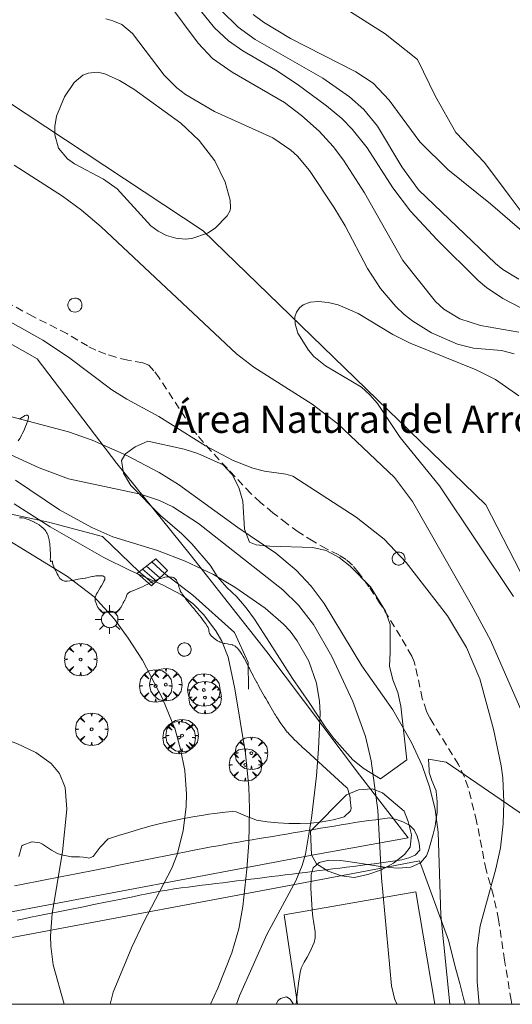
# Model space of a CAD drawing. Units: millimetres. Extents: x 424000 to 425000, y 4491500 to 4492002.
# Drawn here: x 424616 to 424652, y 4491500 to 4491572 of the extents above; entities that cross this region are included whole.
import ezdxf
from ezdxf.enums import TextEntityAlignment as Align

# ---------------------------------------------------------------- set-up
doc = ezdxf.new("R2010")
doc.units = ezdxf.units.MM
doc.header["$MEASUREMENT"] = 0
doc.linetypes.add('SENDA', pattern=[0.842364, 0.557447, -0.284917])
doc.layers.get('0').update_dxf_attribs({"lineweight": 9})
for name, color, linetype, lineweight in [('1', 7, 'Continuous', 9), ('f020120p_textocartografico_parques', 7, 'Continuous', 9), ('f030033l_senda', 7, 'SENDA', 9), ('f040012l_corrientenatural', 150, 'Continuous', 9), ('f050002l_curvanivel_cgn', 23, 'Continuous', 9), ('f050002l_curvanivel_mae', 213, 'Continuous', 9), ('f050004l_escarpado', 27, 'ESCARPE', 9), ('f060140s_arboladourbano', 92, 'Continuous', 9), ('f061013p_arbol', 91, 'Continuous', 9), ('f070045l_muro_mur', 30, 'MURO2', 9), ('f070045l_muro_tap', 11, 'MURO2', 9), ('f070047l_seto', 91, 'Continuous', 9), ('f070048l_alambrada', 7, 'ALAMBRADA_3', 9), ('f070057s_edificacionligera', 11, 'Continuous', 9), ('f070058l_elementoconstruido_bordillo', 30, 'Continuous', 9), ('f071028l_acera_escalera', 11, 'Continuous', 9), ('f071028s_acera_escalera', 11, 'Continuous', 9), ('f081055p_farola', 7, 'Continuous', 9), ('f081065s_registro_circular', 7, 'Continuous', 9), ('HOJAS', 7, 'Continuous', 9)]:
    doc.layers.add(name, color=color, linetype=linetype, lineweight=lineweight)
doc.styles.get("Standard").update_dxf_attribs({"font": 'arial.ttf'})
doc.linetypes.add('ALAMBRADA_3', pattern='A,6.1e-05,[1,alambrada_3.shx,S=1,R=0,X=0,Y=0],-6.119413', length=6.119474)
doc.linetypes.add('ESCARPE', pattern='A,1.1e-05,[1,escarpe.shx,S=1,R=0,X=0,Y=0],-1.0501', length=1.050111)
doc.linetypes.add('MURO2', pattern='A,3.1e-05,[1,muro2.shx,S=1,R=0,X=0,Y=0],-3.058844', length=3.058875)

# ---------------------------------------------------------------- blocks, each defined once
blk = doc.blocks.new('TVK2941N_ACAD_1_FMEBLOCK1')
at = {"layer": 'HOJAS'}
blk.add_lwpolyline([(-500, 250), (500, 250), (500, -250), (-500, -250)], close=True, dxfattribs=at)
blk = doc.blocks.new('arbol')
at = {"color": 0, "linetype": 'Continuous', "lineweight": 0, "flags": 128}
for points in [[(0.96, 0.012), (1.2, 0.036), (1.128, 0.468), (0.888, 0.804), (0.528, 0.528), (0.816, 0.876), (0.48, 1.104), (0.048, 1.176), (0.012, 0.96), (-0.048, 1.176), (-0.48, 1.104), (-0.816, 0.876), (-0.504, 0.528), (-0.864, 0.804), (-1.104, 0.468), (-1.188, 0.036), (-0.936, 0.012)], [(-0.936, 0.012), (-1.188, -0.048), (-1.104, -0.48), (-0.864, -0.804), (-0.504, -0.504), (-0.816, -0.876), (-0.48, -1.116)], [(-0.48, -1.116), (-0.048, -1.188), (0.012, -0.936), (0.048, -1.188), (0.48, -1.116), (0.816, -0.876), (0.528, -0.504), (0.888, -0.804), (1.128, -0.48), (1.2, -0.048), (0.96, 0.012)]]:
    blk.add_lwpolyline(points, dxfattribs=at)
at = {"color": 0, "linetype": 'Continuous', "lineweight": 0, "extrusion": (0, 0, -1)}
for start, end in [(180.0229, 7.59464), (7.22334, 180.0229)]:
    blk.add_arc((0, 0), 0.104, start, end, dxfattribs=at)
blk = doc.blocks.new('farola')
at = {"layer": '1'}
for points in [[(-0.75, 0.75, 0), (-0.42, 0.42, 0)], [(0, 1.05, 0), (0, 0.6, 0)], [(0.75, 0.75, 0), (0.43, 0.43, 0)], [(-1.05, 0, 0), (-0.59, 0, 0)], [(0.01, 0.61, 0), (0.09, 0.6, 0), (0.16, 0.58, 0), (0.24, 0.57, 0), (0.3, 0.52, 0), (0.37, 0.49, 0), (0.43, 0.43, 0), (0.48, 0.39, 0), (0.52, 0.31, 0), (0.57, 0.25, 0), (0.6, 0.18, 0), (0.61, 0.1, 0), (0.61, 0.03, 0), (0.61, -0.03, 0), (0.61, -0.11, 0), (0.6, -0.18, 0), (0.57, -0.26, 0), (0.52, -0.32, 0), (0.48, -0.39, 0), (0.43, -0.44, 0), (0.37, -0.5, 0), (0.3, -0.53, 0), (0.24, -0.57, 0), (0.16, -0.59, 0), (0.09, -0.6, 0), (0, -0.62, 0), (-0.06, -0.6, 0), (-0.14, -0.59, 0), (-0.21, -0.57, 0), (-0.27, -0.53, 0), (-0.35, -0.5, 0), (-0.41, -0.44, 0), (-0.45, -0.39, 0), (-0.5, -0.32, 0), (-0.54, -0.26, 0), (-0.57, -0.18, 0), (-0.59, -0.11, 0), (-0.59, -0.03, 0), (-0.59, 0.03, 0), (-0.59, 0.1, 0), (-0.57, 0.18, 0), (-0.54, 0.25, 0), (-0.5, 0.31, 0), (-0.45, 0.39, 0), (-0.41, 0.43, 0), (-0.35, 0.49, 0), (-0.27, 0.52, 0), (-0.21, 0.57, 0), (-0.14, 0.58, 0), (-0.06, 0.6, 0), (0.01, 0.61, 0)], [(1.05, 0, 0), (0.61, 0, 0)], [(-0.75, -0.74, 0), (-0.42, -0.41, 0)], [(0, -1.05, 0), (0, -0.62, 0)], [(0.75, -0.75, 0), (0.43, -0.44, 0)]]:
    blk.add_polyline3d(points, dxfattribs=at)

msp = doc.modelspace()

# ---------------------------------------------------------------- linework, layer by layer
at = {"layer": 'f030033l_senda'}
msp.add_polyline3d([(424652.14, 4491500, 0), (424652.097, 4491500.3, 0), (424651.606, 4491503.22, 0), (424651.176, 4491506.199, 0), (424650.806, 4491507.942, 0), (424650.262, 4491509.826, 0), (424649.568, 4491513.389, 0), (424648.949, 4491515.862, 0), (424648.689, 4491516.618, 0), (424648.249, 4491517.535, 0), (424646.43, 4491520.463, 0), (424646.134, 4491520.975, 0), (424645.905, 4491521.451, 0), (424645.597, 4491522.363, 0), (424645.086, 4491524.794, 0), (424645.01, 4491525.055, 0), (424644.825, 4491525.458, 0), (424644.014, 4491526.893, 0), (424642.529, 4491529.302, 0), (424641.699, 4491530.55, 0), (424640.928, 4491531.591, 0), (424640.497, 4491532.117, 0), (424640.026, 4491532.537, 0), (424639.49, 4491532.883, 0), (424638.599, 4491533.324, 0), (424637.617, 4491533.868, 0), (424636.531, 4491534.555, 0), (424635.692, 4491535.161, 0), (424634.68, 4491535.955, 0), (424633.771, 4491536.719, 0), (424633.063, 4491537.365, 0), (424630.163, 4491540.463, 0), (424629.115, 4491541.68, 0), (424628.75, 4491542.171, 0), (424626.366, 4491545.823, 0), (424625.985, 4491546.345, 0), (424625.606, 4491546.756, 0), (424625.167, 4491546.918, 0), (424624.069, 4491547.116, 0), (424623.19, 4491547.338, 0), (424622.454, 4491547.563, 0), (424621.729, 4491547.845, 0), (424621.135, 4491548.156, 0), (424619.626, 4491549.066, 0), (424617.144, 4491550.309, 0), (424615.454, 4491551.239, 0)], dxfattribs=at)
at = {"layer": 'f040012l_corrientenatural'}
msp.add_polyline3d([(424587.062, 4491571.502, 704.074), (424595.35, 4491571.99, 703.886), (424612.31, 4491567.99, 703.597), (424629.58, 4491556.58, 703.018), (424650.24, 4491536.53, 702.939), (424660.73, 4491516.18, 702.19), (424662.947, 4491500, 701.629)], dxfattribs=at)
at = {"layer": 'f050002l_curvanivel_cgn'}
for points in [[(424627.007, 4491573.283, 704), (424629.225, 4491570.302, 704), (424630.269, 4491569.194, 704), (424631.702, 4491568.18, 704), (424635.52, 4491565.968, 704), (424636.762, 4491565.011, 704), (424638.049, 4491563.865, 704), (424639.086, 4491562.757, 704), (424639.835, 4491561.749, 704), (424641.369, 4491559.364, 704), (424644.179, 4491554.417, 704), (424646.574, 4491551.404, 704), (424647.174, 4491550.843, 704), (424648.353, 4491550.138, 704), (424649.853, 4491549.661, 704), (424652.662, 4491549.159, 704)], [(424630.903, 4491572.689, 706), (424632.143, 4491571.477, 706), (424633.393, 4491570.584, 706), (424638.323, 4491567.751, 706), (424640.283, 4491566.371, 706), (424641.326, 4491565.457, 706), (424642.32, 4491564.237, 706), (424644.091, 4491561.27, 706), (424645.316, 4491559.583, 706), (424650.952, 4491554.197, 706), (424651.495, 4491553.763, 706), (424652.65, 4491553.044, 706)], [(424633.243, 4491572.409, 707), (424633.991, 4491571.854, 707), (424635.969, 4491570.659, 707), (424640.751, 4491568.215, 707), (424642.019, 4491567.385, 707), (424643.181, 4491566.142, 707), (424645.427, 4491563.078, 707), (424647.475, 4491561.071, 707), (424650.58, 4491558.56, 707), (424653.412, 4491556.12, 707)], [(424622.454, 4491572.076, 703), (424622.986, 4491571.949, 703), (424623.647, 4491571.666, 703), (424624.422, 4491571.021, 703), (424626.721, 4491567.978, 703), (424627.655, 4491567.051, 703), (424628.286, 4491566.555, 703), (424630.403, 4491565.312, 703), (424634.672, 4491563.372, 703), (424635.989, 4491562.49, 703), (424636.488, 4491562.035, 703), (424637.352, 4491560.993, 703), (424639.144, 4491558.313, 703), (424639.97, 4491556.955, 703), (424641.604, 4491553.818, 703), (424642.542, 4491552.35, 703), (424643.658, 4491551.045, 703), (424644.282, 4491550.466, 703), (424644.914, 4491549.972, 703), (424646.264, 4491549.13, 703), (424648.171, 4491548.294, 703), (424649.351, 4491548.005, 703), (424651.377, 4491547.824, 703), (424652.307, 4491547.589, 703)], [(424631.577, 4491558.269, 702), (424631.551, 4491558.074, 702), (424631.336, 4491557.687, 702), (424630.456, 4491556.766, 702), (424629.888, 4491556.4, 702), (424628.763, 4491556.02, 702), (424628.274, 4491555.98, 702), (424627.579, 4491556.045, 702), (424626.912, 4491556.239, 702), (424626.299, 4491556.545, 702), (424625.767, 4491556.939, 702), (424623.289, 4491559.653, 702), (424622.297, 4491560.369, 702), (424620.166, 4491561.48, 702), (424619.654, 4491561.845, 702), (424619.013, 4491562.627, 702), (424618.733, 4491563.595, 702), (424618.73, 4491564.212, 702), (424618.865, 4491564.957, 702), (424619.451, 4491566.387, 702), (424620.14, 4491567.437, 702), (424620.785, 4491567.961, 702), (424621.163, 4491568.113, 702), (424621.853, 4491568.177, 702), (424622.396, 4491568.072, 702), (424623.476, 4491567.584, 702), (424624.508, 4491566.941, 702), (424627.951, 4491564.444, 702), (424629.293, 4491563.179, 702), (424630.445, 4491561.696, 702), (424631.196, 4491560.137, 702), (424631.545, 4491558.814, 702), (424631.577, 4491558.269, 702)], [(424654.244, 4491518.283, 703), (424650.577, 4491526.646, 703), (424649.183, 4491529.239, 703), (424644.88, 4491536.777, 703), (424643.577, 4491538.532, 703), (424639.426, 4491542.46, 703), (424637.549, 4491543.905, 703), (424633.295, 4491546.603, 703), (424632.011, 4491547.57, 703), (424622.127, 4491556.864, 703), (424620.683, 4491558.097, 703), (424619.308, 4491559.106, 703), (424615.762, 4491561.391, 703)], [(424649.745, 4491500, 704), (424649.603, 4491501.648, 704), (424649.601, 4491504.13, 704), (424649.837, 4491505.734, 704), (424650.966, 4491509.899, 704), (424651.304, 4491511.45, 704), (424651.505, 4491513.202, 704), (424651.554, 4491514.776, 704), (424651.484, 4491516.56, 704), (424651.369, 4491517.453, 704), (424650.814, 4491520.12, 704), (424649.804, 4491523.813, 704), (424648.841, 4491526.097, 704), (424647.436, 4491528.415, 704), (424644.431, 4491532.306, 704), (424642.801, 4491534.027, 704), (424640.776, 4491535.644, 704), (424636.129, 4491538.636, 704), (424635.616, 4491538.778, 704), (424634.055, 4491538.988, 704), (424633.207, 4491539.21, 704), (424631.765, 4491539.778, 704), (424629.762, 4491540.859, 704), (424626.35, 4491542.994, 704), (424623.99, 4491544.27, 704), (424622.902, 4491544.943, 704), (424619.726, 4491547.329, 704), (424617.869, 4491548.573, 704), (424610.762, 4491552.56, 704)], [(424652.255, 4491529.84, 702), (424646.851, 4491537.921, 702), (424643.984, 4491541.453, 702), (424642.333, 4491543.944, 702), (424641.775, 4491544.587, 702), (424641.152, 4491545.143, 702), (424638.517, 4491546.707, 702), (424637.682, 4491547.395, 702), (424637.275, 4491547.842, 702), (424636.51, 4491549.09, 702), (424636.294, 4491549.788, 702), (424636.291, 4491550.296, 702), (424636.397, 4491550.629, 702), (424636.624, 4491550.95, 702), (424636.89, 4491551.158, 702), (424637.391, 4491551.351, 702), (424638.018, 4491551.408, 702), (424638.714, 4491551.336, 702), (424639.45, 4491551.156, 702), (424640.901, 4491550.538, 702), (424643.446, 4491549.003, 702), (424644.707, 4491548.362, 702), (424649.547, 4491546.402, 702), (424650.948, 4491545.715, 702), (424652.659, 4491544.501, 702)], [(424643.756, 4491500, 706), (424643.599, 4491500.322, 706), (424643.358, 4491501.348, 706), (424642.618, 4491509.248, 706), (424642.346, 4491514.211, 706), (424641.85, 4491517.82, 706), (424641.439, 4491519.589, 706), (424640.521, 4491522.154, 706), (424638.98, 4491525.452, 706), (424637.638, 4491527.79, 706), (424636.551, 4491529.191, 706), (424635.393, 4491530.311, 706), (424629.25, 4491535.171, 706), (424627.371, 4491536.392, 706), (424626.398, 4491536.851, 706), (424625.006, 4491537.323, 706), (424619.732, 4491538.443, 706), (424617.587, 4491539.246, 706), (424614.896, 4491540.488, 706)], [(424632.021, 4491500, 707), (424632.226, 4491500.61, 707), (424634.235, 4491505.099, 707), (424636.343, 4491509.025, 707), (424636.808, 4491510.152, 707), (424637.052, 4491510.987, 707), (424637.507, 4491513.604, 707), (424637.873, 4491516.72, 707), (424638.022, 4491518.7, 707), (424638.124, 4491521.292, 707), (424638.082, 4491522.141, 707), (424637.861, 4491523.5, 707), (424637.295, 4491525.099, 707), (424636.449, 4491526.594, 707), (424635.931, 4491527.284, 707), (424635.45, 4491527.813, 707), (424634.102, 4491528.985, 707), (424631.899, 4491530.525, 707), (424630.324, 4491531.44, 707), (424628.27, 4491532.412, 707), (424626.233, 4491533.184, 707), (424622.98, 4491534.187, 707), (424621.431, 4491534.872, 707), (424619.068, 4491536.159, 707), (424615.863, 4491538.35, 707)], [(424630.117, 4491500, 708), (424630.661, 4491501.178, 708), (424631.672, 4491503.755, 708), (424632.181, 4491505.511, 708), (424632.469, 4491507.157, 708), (424632.767, 4491509.891, 708), (424632.91, 4491511.804, 708), (424632.971, 4491514.324, 708), (424632.912, 4491515.883, 708), (424632.665, 4491518.338, 708), (424631.902, 4491523.068, 708), (424631.397, 4491525.403, 708), (424630.943, 4491526.563, 708), (424630.509, 4491527.313, 708), (424629.603, 4491528.513, 708), (424628.884, 4491529.264, 708), (424627.985, 4491529.946, 708), (424626.65, 4491530.669, 708), (424624.184, 4491531.749, 708), (424622.317, 4491532.68, 708), (424618.398, 4491534.915, 708), (424615.774, 4491536.61, 708)], [(424622.774, 4491500, 709), (424623.002, 4491500.895, 709), (424624.359, 4491504.172, 709), (424625.217, 4491505.973, 709), (424627.298, 4491509.95, 709), (424627.676, 4491510.961, 709), (424628.114, 4491512.697, 709), (424628.339, 4491514.473, 709), (424628.366, 4491515.367, 709), (424628.23, 4491517.112, 709), (424627.923, 4491518.675, 709), (424627.525, 4491520.112, 709), (424626.619, 4491522.378, 709), (424625.144, 4491525.168, 709), (424624.105, 4491526.783, 709), (424623.102, 4491528.165, 709), (424621.606, 4491529.817, 709), (424619.668, 4491531.292, 709), (424614.727, 4491534.32, 709)], [(424634.912, 4491500, 706), (424635.055, 4491500.272, 706), (424635.226, 4491500.434, 706), (424635.66, 4491500.539, 706), (424635.942, 4491500.366, 706), (424636.192, 4491500, 706)]]:
    msp.add_polyline3d(points, dxfattribs=at)
at = {"layer": 'f050002l_curvanivel_mae'}
for points in [[(424628.084, 4491574.302, 705), (424630.406, 4491571.417, 705), (424631.421, 4491570.474, 705), (424632.488, 4491569.738, 705), (424634.858, 4491568.36, 705), (424636.453, 4491567.306, 705), (424638.589, 4491565.732, 705), (424639.71, 4491564.798, 705), (424640.484, 4491564.027, 705), (424641.579, 4491562.646, 705), (424643.448, 4491559.727, 705), (424644.733, 4491558.012, 705), (424646.685, 4491555.929, 705), (424649.69, 4491552.952, 705), (424650.282, 4491552.437, 705), (424651.491, 4491551.635, 705), (424654.319, 4491550.174, 705)], [(424647.602, 4491500, 705), (424646.958, 4491506.521, 705), (424646.761, 4491512.599, 705), (424646.539, 4491514.257, 705), (424646.154, 4491515.835, 705), (424645.58, 4491517.466, 705), (424644.819, 4491519.14, 705), (424643.455, 4491521.541, 705), (424641.183, 4491524.771, 705), (424638.434, 4491529.317, 705), (424637.467, 4491530.595, 705), (424636.378, 4491531.761, 705), (424634.881, 4491532.989, 705), (424632.104, 4491534.868, 705), (424627.779, 4491538.012, 705), (424626.362, 4491538.895, 705), (424623.957, 4491540.172, 705), (424621.469, 4491541.273, 705), (424619.727, 4491541.88, 705), (424606.816, 4491545.29, 705)], [(424619.425, 4491500, 710), (424618.617, 4491502.886, 710), (424618.437, 4491504.247, 710), (424618.421, 4491505.011, 710), (424618.553, 4491506.633, 710), (424619.303, 4491511.163, 710), (424619.617, 4491514.267, 710), (424619.488, 4491515.869, 710), (424619.087, 4491516.882, 710), (424618.48, 4491517.617, 710), (424617.353, 4491518.414, 710), (424615.957, 4491519.069, 710), (424614.516, 4491519.597, 710)]]:
    msp.add_polyline3d(points, dxfattribs=at)
at = {"layer": 'f050004l_escarpado'}
for points in [[(424624.892, 4491531.624, 708.598), (424622.213, 4491534.215, 708.598), (424618.273, 4491535.269, 708.898), (424609.498, 4491537.141, 709.138), (424606.065, 4491537.669, 709.008), (424603.008, 4491537.762, 709.048)], [(424632.887, 4491523.064, 708.318), (424632.865, 4491525.007, 708.318), (424631.869, 4491527.193, 708.598), (424628.821, 4491529.919, 708.598), (424626.744, 4491531.511, 708.598)]]:
    msp.add_polyline3d(points, dxfattribs=at)
at = {"layer": 'f060140s_arboladourbano'}
for points in [[(424640.342, 4491572.595, 0.31), (424642.895, 4491570.998, 0.31), (424645.247, 4491569.109, 0.31), (424646.571, 4491566.411, 0.31), (424648.047, 4491563.765, 0.31), (424650.138, 4491561.576, 0.31), (424651.94, 4491559.162, 0.31), (424653.765, 4491556.732, 0.31)], [(424616.064, 4491541.227, 0), (424616.173, 4491541.387, 0), (424616.272, 4491541.555, 0), (424616.313, 4491541.633, 0), (424616.36, 4491541.729, 0), (424616.442, 4491541.905, 0), (424616.519, 4491542.082, 0), (424616.541, 4491542.134, 0), (424616.593, 4491542.262, 0), (424616.664, 4491542.442, 0), (424616.732, 4491542.624, 0), (424616.736, 4491542.634, 0), (424616.783, 4491542.812, 0), (424616.802, 4491542.912, 0), (424616.805, 4491543.003, 0), (424616.795, 4491543.038, 0), (424616.734, 4491543.098, 0), (424616.689, 4491543.1, 0), (424616.661, 4491543.097, 0), (424616.644, 4491543.094, 0), (424616.552, 4491543.063, 0), (424616.484, 4491543.022, 0), (424616.362, 4491542.944, 0), (424616.321, 4491542.917, 0), (424616.163, 4491542.802, 0)], [(424616.105, 4491510.816, 0), (424616.327, 4491511.595, 0), (424616.392, 4491511.653, 0), (424617.067, 4491511.887, 0), (424617.083, 4491511.888, 0), (424617.651, 4491511.802, 0), (424617.842, 4491511.712, 0), (424618.506, 4491511.265, 0), (424618.931, 4491511.038, 0), (424619.233, 4491510.932, 0), (424619.966, 4491510.781, 0), (424620.015, 4491510.779, 0), (424620.542, 4491510.792, 0), (424620.813, 4491510.771, 0), (424621.054, 4491510.745, 0), (424621.215, 4491510.701, 0), (424621.537, 4491510.822, 0), (424622.047, 4491511.506, 0), (424622.635, 4491512.1, 0), (424622.668, 4491512.111, 0), (424623.393, 4491512.339, 0), (424624.156, 4491512.574, 0), (424624.923, 4491512.802, 0), (424625.694, 4491513.019, 0), (424626.47, 4491513.222, 0), (424627.25, 4491513.405, 0), (424628.035, 4491513.564, 0), (424628.198, 4491513.594, 0), (424628.822, 4491513.703, 0), (424629.61, 4491513.835, 0), (424630.001, 4491513.898, 0), (424630.401, 4491513.958, 0), (424631.197, 4491514.055, 0), (424631.691, 4491514.094, 0), (424631.984, 4491514.07, 0), (424632.735, 4491513.76, 0), (424633.437, 4491513.486, 0), (424633.486, 4491513.477, 0), (424634.261, 4491513.357, 0), (424635.051, 4491513.27, 0), (424635.853, 4491513.221, 0), (424636.662, 4491513.214, 0), (424637.473, 4491513.255, 0), (424638.282, 4491513.348, 0), (424639.085, 4491513.498, 0), (424639.633, 4491513.636, 0), (424639.876, 4491513.722, 0), (424640.341, 4491514.142, 0), (424640.391, 4491514.318, 0), (424640.332, 4491514.955, 0), (424640.316, 4491515.123, 0), (424640.133, 4491515.809, 0), (424640.069, 4491515.867, 0), (424639.478, 4491516.405, 0), (424638.886, 4491516.942, 0), (424638.295, 4491517.48, 0), (424637.704, 4491518.018, 0), (424637.112, 4491518.555, 0), (424636.97, 4491518.687, 0), (424636.827, 4491518.819, 0), (424636.685, 4491518.95, 0), (424636.642, 4491518.99, 0), (424636.543, 4491519.083, 0), (424636.403, 4491519.217, 0), (424636.264, 4491519.352, 0), (424636.186, 4491519.428, 0), (424636.126, 4491519.488, 0), (424635.991, 4491519.628, 0), (424635.861, 4491519.771, 0), (424635.759, 4491519.888, 0), (424635.733, 4491519.918, 0), (424635.61, 4491520.068, 0), (424635.491, 4491520.221, 0), (424635.377, 4491520.378, 0), (424635.37, 4491520.39, 0), (424635.267, 4491520.538, 0), (424635.159, 4491520.699, 0), (424635.08, 4491520.82, 0), (424635.053, 4491520.862, 0), (424634.949, 4491521.025, 0), (424634.845, 4491521.189, 0), (424634.802, 4491521.257, 0), (424634.743, 4491521.354, 0), (424634.642, 4491521.519, 0), (424634.542, 4491521.685, 0), (424634.443, 4491521.852, 0), (424634.345, 4491522.02, 0), (424634.272, 4491522.149, 0), (424634.25, 4491522.189, 0), (424634.155, 4491522.358, 0), (424634.06, 4491522.527, 0), (424633.966, 4491522.697, 0), (424633.872, 4491522.867, 0), (424633.779, 4491523.036, 0), (424633.685, 4491523.206, 0), (424633.592, 4491523.377, 0), (424633.518, 4491523.512, 0), (424633.499, 4491523.547, 0), (424633.406, 4491523.717, 0), (424633.314, 4491523.888, 0), (424633.271, 4491523.97, 0), (424633.224, 4491524.06, 0), (424633.135, 4491524.232, 0), (424633.046, 4491524.405, 0), (424632.958, 4491524.577, 0), (424632.922, 4491524.647, 0), (424632.87, 4491524.75, 0), (424632.782, 4491524.923, 0), (424632.694, 4491525.096, 0), (424632.606, 4491525.268, 0), (424632.576, 4491525.327, 0), (424632.515, 4491525.44, 0), (424632.415, 4491525.605, 0), (424632.319, 4491525.753, 0), (424632.308, 4491525.768, 0), (424632.192, 4491525.923, 0), (424632.062, 4491526.067, 0), (424631.995, 4491526.134, 0), (424631.917, 4491526.197, 0), (424631.874, 4491526.224, 0), (424631.743, 4491526.283, 0), (424631.736, 4491526.284, 0), (424631.554, 4491526.326, 0), (424631.431, 4491526.349, 0), (424631.363, 4491526.36, 0), (424631.171, 4491526.388, 0), (424631.114, 4491526.397, 0), (424630.983, 4491526.431, 0), (424630.821, 4491526.497, 0), (424630.802, 4491526.506, 0), (424630.628, 4491526.597, 0), (424630.466, 4491526.702, 0), (424630.316, 4491526.822, 0), (424630.177, 4491526.961, 0), (424630.059, 4491527.108, 0), (424630.051, 4491527.12, 0), (424630.015, 4491527.215, 0), (424630.006, 4491527.307, 0), (424630.003, 4491527.333, 0), (424629.992, 4491527.451, 0), (424629.981, 4491527.499, 0), (424629.954, 4491527.556, 0), (424629.882, 4491527.668, 0), (424629.773, 4491527.829, 0), (424629.661, 4491527.986, 0), (424629.544, 4491528.14, 0), (424629.488, 4491528.21, 0), (424629.423, 4491528.291, 0), (424629.302, 4491528.443, 0), (424629.18, 4491528.594, 0), (424629.058, 4491528.745, 0), (424628.977, 4491528.845, 0), (424628.936, 4491528.895, 0), (424628.813, 4491529.045, 0), (424628.69, 4491529.195, 0), (424628.568, 4491529.346, 0), (424628.462, 4491529.475, 0), (424628.445, 4491529.496, 0), (424628.325, 4491529.648, 0), (424628.208, 4491529.803, 0), (424628.094, 4491529.96, 0), (424627.986, 4491530.115, 0), (424627.983, 4491530.119, 0), (424627.91, 4491530.253, 0), (424627.894, 4491530.291, 0), (424627.848, 4491530.412, 0), (424627.827, 4491530.474, 0), (424627.769, 4491530.659, 0), (424627.741, 4491530.748, 0), (424627.707, 4491530.842, 0), (424627.624, 4491531.017, 0), (424627.609, 4491531.043, 0), (424627.495, 4491531.166, 0), (424627.4, 4491531.216, 0), (424627.325, 4491531.237, 0), (424627.315, 4491531.239, 0), (424627.248, 4491531.252, 0), (424627.123, 4491531.265, 0), (424627.093, 4491531.267, 0), (424626.93, 4491531.263, 0), (424626.771, 4491531.239, 0), (424626.737, 4491531.231, 0), (424626.547, 4491531.182, 0), (424626.362, 4491531.123, 0), (424626.183, 4491531.052, 0), (424626.098, 4491531.013, 0), (424626.008, 4491530.969, 0), (424625.833, 4491530.884, 0), (424625.659, 4491530.798, 0), (424625.485, 4491530.713, 0), (424625.41, 4491530.676, 0), (424625.311, 4491530.627, 0), (424625.138, 4491530.54, 0), (424625.071, 4491530.508, 0), (424624.963, 4491530.457, 0), (424624.784, 4491530.381, 0), (424624.74, 4491530.363, 0), (424624.603, 4491530.312, 0), (424624.428, 4491530.251, 0), (424624.42, 4491530.248, 0), (424624.244, 4491530.169, 0), (424624.132, 4491530.104, 0), (424624.08, 4491530.061, 0), (424624.032, 4491529.992, 0), (424623.987, 4491529.891, 0), (424623.972, 4491529.85, 0), (424623.926, 4491529.707, 0), (424623.923, 4491529.698, 0), (424623.855, 4491529.557, 0), (424623.841, 4491529.533, 0), (424623.776, 4491529.429, 0), (424623.742, 4491529.366, 0), (424623.7, 4491529.289, 0), (424623.649, 4491529.196, 0), (424623.553, 4491529.028, 0), (424623.542, 4491529.009, 0), (424623.444, 4491528.87, 0), (424623.354, 4491528.788, 0), (424623.287, 4491528.744, 0), (424623.107, 4491528.697, 0), (424623.1, 4491528.697, 0), (424622.906, 4491528.696, 0), (424622.712, 4491528.696, 0), (424622.677, 4491528.695, 0), (424622.518, 4491528.695, 0), (424622.325, 4491528.694, 0), (424622.214, 4491528.693, 0), (424622.137, 4491528.721, 0), (424622.066, 4491528.788, 0), (424621.998, 4491528.869, 0), (424621.891, 4491529.029, 0), (424621.83, 4491529.15, 0), (424621.808, 4491529.203, 0), (424621.756, 4491529.337, 0), (424621.739, 4491529.385, 0), (424621.696, 4491529.524, 0), (424621.686, 4491529.571, 0), (424621.695, 4491529.761, 0), (424621.696, 4491529.766, 0), (424621.755, 4491529.951, 0), (424621.794, 4491530.031, 0), (424621.847, 4491530.123, 0), (424621.946, 4491530.289, 0), (424622.047, 4491530.454, 0), (424622.133, 4491530.599, 0), (424622.146, 4491530.621, 0), (424622.24, 4491530.791, 0), (424622.329, 4491530.963, 0), (424622.388, 4491531.08, 0), (424622.403, 4491531.142, 0), (424622.382, 4491531.244, 0), (424622.329, 4491531.298, 0), (424622.313, 4491531.306, 0), (424622.235, 4491531.331, 0), (424622.189, 4491531.338, 0), (424622.143, 4491531.344, 0), (424622.124, 4491531.346, 0), (424622.051, 4491531.352, 0), (424621.931, 4491531.353, 0), (424621.867, 4491531.349, 0), (424621.737, 4491531.336, 0), (424621.546, 4491531.306, 0), (424621.498, 4491531.297, 0), (424621.356, 4491531.266, 0), (424621.167, 4491531.221, 0), (424620.977, 4491531.181, 0), (424620.943, 4491531.175, 0), (424620.786, 4491531.147, 0), (424620.759, 4491531.143, 0), (424620.595, 4491531.115, 0), (424620.45, 4491531.091, 0), (424620.404, 4491531.082, 0), (424620.213, 4491531.045, 0), (424620.142, 4491531.032, 0), (424620.023, 4491531.011, 0), (424619.833, 4491530.981, 0), (424619.831, 4491530.98, 0), (424619.638, 4491530.96, 0), (424619.525, 4491530.953, 0), (424619.444, 4491530.957, 0), (424619.437, 4491530.958, 0), (424619.264, 4491531.025, 0), (424619.21, 4491531.066, 0), (424619.115, 4491531.159, 0), (424619.001, 4491531.314, 0), (424618.973, 4491531.365, 0), (424618.911, 4491531.486, 0), (424618.825, 4491531.659, 0), (424618.783, 4491531.748, 0), (424618.743, 4491531.835, 0), (424618.696, 4491531.94, 0), (424618.66, 4491532.01, 0), (424618.608, 4491532.114, 0), (424618.585, 4491532.187, 0), (424618.585, 4491532.188, 0), (424618.579, 4491532.266, 0), (424618.568, 4491532.379, 0), (424618.567, 4491532.382, 0), (424618.555, 4491532.413, 0), (424618.526, 4491532.422, 0), (424618.482, 4491532.41, 0), (424618.44, 4491532.399, 0), (424618.419, 4491532.413, 0), (424618.412, 4491532.429, 0), (424618.407, 4491532.567, 0), (424618.409, 4491532.623, 0), (424618.412, 4491532.722, 0), (424618.416, 4491532.816, 0), (424618.417, 4491533.01, 0), (424618.416, 4491533.031, 0), (424618.403, 4491533.204, 0), (424618.39, 4491533.383, 0), (424618.389, 4491533.397, 0), (424618.375, 4491533.591, 0), (424618.364, 4491533.735, 0), (424618.359, 4491533.784, 0), (424618.329, 4491533.975, 0), (424618.304, 4491534.085, 0), (424618.284, 4491534.165, 0), (424618.218, 4491534.347, 0), (424618.179, 4491534.433, 0), (424618.132, 4491534.522, 0), (424618.068, 4491534.621, 0), (424618.023, 4491534.682, 0), (424617.935, 4491534.784, 0), (424617.893, 4491534.826, 0), (424617.747, 4491534.955, 0), (424617.615, 4491535.049, 0), (424617.588, 4491535.066, 0), (424617.421, 4491535.165, 0), (424617.25, 4491535.256, 0), (424617.246, 4491535.259, 0), (424617.077, 4491535.342, 0), (424616.901, 4491535.423, 0), (424616.851, 4491535.445, 0), (424616.718, 4491535.496, 0), (424616.531, 4491535.551, 0), (424616.361, 4491535.582, 0), (424616.342, 4491535.584, 0), (424616.149, 4491535.583, 0)], [(424653.154, 4491513.75, 0), (424647.334, 4491517.718, 0), (424646.063, 4491517.928, 0), (424646.101, 4491517.13, 0), (424646.11, 4491516.95, 0), (424646.296, 4491516.363, 0), (424646.614, 4491515.622, 0), (424646.623, 4491515.569, 0), (424646.685, 4491514.829, 0), (424646.674, 4491514.023, 0), (424646.576, 4491513.223, 0), (424646.536, 4491513.02, 0), (424646.398, 4491512.445, 0), (424646.184, 4491511.675, 0), (424646.082, 4491511.329, 0), (424645.925, 4491510.917, 0), (424645.903, 4491510.87, 0), (424645.463, 4491510.339, 0), (424644.752, 4491510.044, 0), (424643.855, 4491509.967, 0), (424642.834, 4491510.042, 0), (424641.752, 4491510.203, 0), (424640.671, 4491510.384, 0), (424639.655, 4491510.518, 0), (424638.765, 4491510.54, 0), (424638.064, 4491510.383, 0), (424637.616, 4491509.982, 0), (424637.482, 4491509.488, 0), (424637.471, 4491509.282, 0), (424637.463, 4491508.484, 0), (424637.499, 4491507.683, 0), (424637.56, 4491506.884, 0), (424637.605, 4491506.364, 0), (424637.64, 4491506.087, 0), (424637.766, 4491505.292, 0), (424637.771, 4491504.862, 0), (424637.696, 4491504.51, 0), (424637.359, 4491503.777, 0), (424637.184, 4491503.44, 0), (424636.961, 4491503.074, 0), (424636.746, 4491502.643, 0), (424636.671, 4491502.334, 0), (424636.548, 4491501.545, 0), (424636.472, 4491500.902, 0), (424636.454, 4491500.751, 0), (424636.379, 4491500, 0), (424599.545, 4491500, 0)]]:
    msp.add_polyline3d(points, dxfattribs=at)
for points in [[(424644.479, 4491517.874, 0), (424642.549, 4491516.494, 0), (424641.349, 4491517.234, 0), (424640.529, 4491517.884, 0), (424639.159, 4491519.414, 0), (424638.499, 4491520.294, 0), (424637.329, 4491522.074, 0), (424636.109, 4491523.824, 0), (424634.429, 4491526.454, 0), (424633.329, 4491528.174, 0), (424632.719, 4491529.004, 0), (424632.039, 4491529.804, 0), (424631.309, 4491530.494, 0), (424630.639, 4491531.264, 0), (424630.089, 4491532.134, 0), (424628.759, 4491533.674, 0), (424628.009, 4491534.404, 0), (424626.459, 4491535.744, 0), (424624.289, 4491537.954, 0), (424623.759, 4491538.854, 0), (424623.609, 4491539.774, 0), (424623.909, 4491540.274, 0), (424624.599, 4491540.774, 0), (424625.539, 4491541.184, 0), (424628.189, 4491540.604, 0), (424629.189, 4491540.294, 0), (424631.039, 4491539.454, 0), (424631.709, 4491538.744, 0), (424632.199, 4491537.794, 0), (424632.469, 4491536.794, 0), (424632.599, 4491534.764, 0), (424632.979, 4491533.804, 0), (424633.449, 4491533.604, 0), (424634.459, 4491533.514, 0), (424637.599, 4491533.414, 0), (424638.579, 4491533.194, 0), (424639.519, 4491532.694, 0), (424640.329, 4491532.044, 0), (424641.809, 4491530.534, 0), (424642.899, 4491528.764, 0), (424643.249, 4491527.774, 0), (424643.259, 4491525.764, 0), (424643.209, 4491524.734, 0), (424643.439, 4491523.744, 0), (424643.819, 4491522.814, 0), (424644.019, 4491521.814, 0)], [(424637.429, 4491512.674, 0), (424640.059, 4491515.314, 0), (424640.929, 4491515.694, 0), (424641.929, 4491515.764, 0), (424642.699, 4491515.474, 0), (424644.269, 4491514.124, 0), (424644.559, 4491513.384, 0), (424644.819, 4491512.394, 0), (424644.709, 4491511.494, 0), (424644.289, 4491510.954, 0), (424643.499, 4491510.334, 0), (424642.609, 4491509.844, 0), (424641.629, 4491509.494, 0), (424640.609, 4491509.264, 0), (424639.699, 4491509.404, 0), (424638.719, 4491509.734, 0), (424637.869, 4491510.274, 0), (424637.489, 4491510.924, 0)]]:
    msp.add_polyline3d(points, close=True, dxfattribs=at)
at = {"layer": 'f070045l_muro_mur'}
msp.add_polyline3d([(424636.488, 4491500, 707.735), (424635.498, 4491506.544, 708.612), (424645.128, 4491508.234, 706.776), (424646.521, 4491500, 705.972)], dxfattribs=at)
at = {"layer": 'f070045l_muro_tap'}
for points in [[(424644.559, 4491512.184, 706.776), (424637.659, 4491510.944, 706.776), (424614.369, 4491506.534, 711.686), (424587.009, 4491501.235, 714.157), (424586.469, 4491502.445, 714.516)], [(424589.776, 4491500, 713.916), (424601.529, 4491502.244, 712.644), (424634.849, 4491508.504, 709.083), (424642.459, 4491509.944, 706.776), (424645.389, 4491510.494, 706.776)]]:
    msp.add_polyline3d(points, dxfattribs=at)
at = {"layer": 'f070047l_seto'}
msp.add_polyline3d([(424615.796, 4491508.676, 711.515), (424616.289, 4491508.765, 711.461), (424616.795, 4491508.858, 711.398), (424617.305, 4491508.955, 711.329), (424617.794, 4491509.049, 711.256), (424618.28, 4491509.145, 711.176), (424618.776, 4491509.244, 711.092), (424619.279, 4491509.344, 711.007), (424619.79, 4491509.446, 710.92), (424620.291, 4491509.546, 710.835), (424620.791, 4491509.646, 710.75), (424621.298, 4491509.747, 710.664), (424621.783, 4491509.844, 710.582), (424622.279, 4491509.943, 710.498), (424622.78, 4491510.042, 710.413), (424623.289, 4491510.144, 710.326), (424623.776, 4491510.241, 710.244), (424624.266, 4491510.339, 710.16), (424624.768, 4491510.439, 710.075), (424625.252, 4491510.535, 709.993), (424625.739, 4491510.633, 709.91), (424626.226, 4491510.73, 709.828), (424626.73, 4491510.83, 709.742), (424627.215, 4491510.927, 709.66), (424627.703, 4491511.024, 709.577), (424628.207, 4491511.124, 709.492), (424628.691, 4491511.221, 709.409), (424629.178, 4491511.318, 709.327), (424629.671, 4491511.415, 709.241), (424630.163, 4491511.509, 709.151), (424630.667, 4491511.603, 709.055), (424631.177, 4491511.695, 708.954), (424631.676, 4491511.782, 708.848), (424632.161, 4491511.864, 708.743), (424632.66, 4491511.948, 708.634), (424633.166, 4491512.033, 708.524), (424633.667, 4491512.117, 708.414), (424634.171, 4491512.202, 708.303), (424634.672, 4491512.286, 708.193), (424635.18, 4491512.371, 708.082), (424635.662, 4491512.452, 707.976), (424636.157, 4491512.535, 707.868), (424636.656, 4491512.619, 707.758), (424637.165, 4491512.705, 707.647), (424637.666, 4491512.789, 707.537), (424638.167, 4491512.873, 707.427), (424638.674, 4491512.958, 707.316), (424639.163, 4491513.04, 707.209), (424639.663, 4491513.124, 707.102), (424640.165, 4491513.206, 707.002), (424640.678, 4491513.289, 706.906), (424641.171, 4491513.368, 706.822), (424641.679, 4491513.437, 706.799), (424642.197, 4491513.504, 706.788), (424642.695, 4491513.569, 706.781), (424643.198, 4491513.634, 706.776), (424643.703, 4491513.519, 706.776), (424644.186, 4491513.343, 706.776), (424644.656, 4491513.116, 706.776), (424644.999, 4491512.751, 706.776), (424645.224, 4491512.296, 706.776), (424645.367, 4491511.79, 706.776), (424645.427, 4491511.282, 706.776), (424645.075, 4491510.907, 706.776), (424644.608, 4491510.716, 706.776), (424644.107, 4491510.58, 706.776), (424643.615, 4491510.487, 706.776), (424643.106, 4491510.419, 706.776), (424642.593, 4491510.351, 706.776), (424642.071, 4491510.282, 706.776), (424641.572, 4491510.217, 706.776), (424641.068, 4491510.152, 706.82), (424640.553, 4491510.087, 706.877), (424640.059, 4491510.025, 706.941), (424639.563, 4491509.962, 707.015), (424639.07, 4491509.901, 707.096), (424638.561, 4491509.837, 707.18), (424638.069, 4491509.776, 707.261), (424637.575, 4491509.714, 707.342), (424637.066, 4491509.65, 707.426), (424636.575, 4491509.589, 707.507), (424636.082, 4491509.527, 707.588), (424635.582, 4491509.465, 707.671), (424635.082, 4491509.402, 707.753), (424634.57, 4491509.339, 707.838), (424634.054, 4491509.274, 707.923), (424633.548, 4491509.211, 708.006), (424633.057, 4491509.15, 708.087), (424632.55, 4491509.086, 708.171), (424632.036, 4491509.022, 708.255), (424631.527, 4491508.958, 708.339), (424631.015, 4491508.895, 708.424), (424630.506, 4491508.831, 708.508), (424629.99, 4491508.766, 708.593), (424629.5, 4491508.705, 708.674), (424628.997, 4491508.642, 708.757), (424628.488, 4491508.579, 708.841), (424627.969, 4491508.514, 708.926), (424627.461, 4491508.439, 709.005), (424626.956, 4491508.357, 709.081), (424626.445, 4491508.269, 709.155), (424625.957, 4491508.178, 709.224), (424625.456, 4491508.078, 709.291), (424624.954, 4491507.976, 709.358), (424624.443, 4491507.873, 709.426), (424623.955, 4491507.774, 709.492), (424623.46, 4491507.674, 709.558), (424622.956, 4491507.572, 709.625), (424622.443, 4491507.468, 709.693), (424621.953, 4491507.369, 709.759), (424621.463, 4491507.269, 709.824), (424620.954, 4491507.166, 709.892), (424620.462, 4491507.066, 709.958), (424619.965, 4491506.966, 710.024), (424619.478, 4491506.867, 710.089), (424618.971, 4491506.764, 710.157), (424618.481, 4491506.665, 710.222), (424617.988, 4491506.565, 710.288), (424617.495, 4491506.465, 710.354), (424616.991, 4491506.363, 710.421), (424616.482, 4491506.26, 710.489), (424615.981, 4491506.158, 710.556)], dxfattribs=at)
at = {"layer": 'f070048l_alambrada'}
for points in [[(424562.509, 4491542.135, 707.798), (424569.919, 4491546.235, 709.062), (424580.429, 4491552.235, 705.192), (424591.609, 4491559.085, 704.275), (424593.909, 4491560.505, 704.275), (424602.519, 4491555.865, 704.81), (424610.999, 4491550.884, 704.378), (424617.449, 4491547.224, 703.898), (424623.269, 4491539.564, 705.535), (424628.619, 4491532.894, 708.043), (424634.229, 4491525.784, 709.007), (424640.999, 4491516.794, 706.776), (424644.559, 4491512.184, 706.776)], [(424645.389, 4491510.494, 706.776), (424647.508, 4491504.704, 704.716), (424648.058, 4491502.574, 704.716), (424648.338, 4491501.514, 704.716), (424648.608, 4491500.454, 704.716), (424648.728, 4491500, 704.716)]]:
    msp.add_polyline3d(points, dxfattribs=at)
at = {"layer": 'f070057s_edificacionligera'}
msp.add_polyline3d([(424627.769, 4491526.159, 392.605), (424627.74, 4491526.078, 392.605), (424627.726, 4491525.993, 392.605), (424627.727, 4491525.908, 392.605), (424627.742, 4491525.824, 392.605), (424627.772, 4491525.743, 392.605), (424627.815, 4491525.669, 392.605), (424627.871, 4491525.604, 392.605), (424627.937, 4491525.549, 392.605), (424628.011, 4491525.507, 392.605), (424628.092, 4491525.478, 392.605), (424628.176, 4491525.464, 392.605), (424628.262, 4491525.465, 392.605), (424628.346, 4491525.48, 392.605), (424628.426, 4491525.51, 392.605), (424628.5, 4491525.553, 392.605), (424628.566, 4491525.609, 392.605), (424628.62, 4491525.675, 392.605), (424628.663, 4491525.749, 392.605), (424628.691, 4491525.83, 392.605), (424628.706, 4491525.914, 392.605), (424628.705, 4491526, 392.605), (424628.69, 4491526.084, 392.605), (424628.66, 4491526.165, 392.605), (424628.617, 4491526.238, 392.605), (424628.561, 4491526.304, 392.605), (424628.495, 4491526.358, 392.605), (424628.421, 4491526.401, 392.605), (424628.34, 4491526.429, 392.605), (424628.255, 4491526.444, 392.605), (424628.17, 4491526.443, 392.605), (424628.086, 4491526.428, 392.605), (424628.005, 4491526.398, 392.605), (424627.931, 4491526.355, 392.605), (424627.866, 4491526.299, 392.605), (424627.811, 4491526.233, 392.605)], close=True, dxfattribs=at)
at = {"layer": 'f070058l_elementoconstruido_bordillo'}
msp.add_polyline3d([(424627.769, 4491526.159, 708.66), (424627.74, 4491526.078, 708.66), (424627.726, 4491525.993, 708.66), (424627.727, 4491525.908, 708.82), (424627.742, 4491525.824, 708.82), (424627.772, 4491525.743, 708.82), (424627.815, 4491525.669, 708.82), (424627.871, 4491525.604, 708.76), (424627.937, 4491525.549, 708.76), (424628.011, 4491525.507, 708.76), (424628.092, 4491525.478, 708.76), (424628.176, 4491525.464, 708.76), (424628.262, 4491525.465, 708.76), (424628.346, 4491525.48, 708.76), (424628.426, 4491525.51, 708.76), (424628.5, 4491525.553, 708.76), (424628.566, 4491525.609, 708.52), (424628.62, 4491525.675, 708.52), (424628.663, 4491525.749, 708.52), (424628.691, 4491525.83, 708.52), (424628.706, 4491525.914, 708.52), (424628.705, 4491526, 708.52), (424628.69, 4491526.084, 708.52), (424628.66, 4491526.165, 708.66), (424628.617, 4491526.238, 708.66), (424628.561, 4491526.304, 708.66), (424628.495, 4491526.358, 708.66), (424628.421, 4491526.401, 708.66), (424628.34, 4491526.429, 708.66), (424628.255, 4491526.444, 708.66), (424628.17, 4491526.443, 708.66), (424628.086, 4491526.428, 708.66), (424628.005, 4491526.398, 708.66), (424627.931, 4491526.355, 708.66), (424627.866, 4491526.299, 708.66), (424627.811, 4491526.233, 708.66), (424627.769, 4491526.159, 708.66)], dxfattribs=at)
at = {"layer": 'f071028l_acera_escalera'}
for p, q in [((424625.835, 4491532.358, 707.954), (424626.744, 4491531.511, 707.959)), ((424624.892, 4491531.624, 708.4), (424625.948, 4491530.747, 708.433)), ((424625.156, 4491531.83, 708.275), (424626.16, 4491530.951, 708.307)), ((424625.434, 4491532.046, 708.144), (424626.425, 4491531.205, 708.149))]:
    msp.add_line(p, q, dxfattribs=at)
at = {"layer": 'f071028s_acera_escalera'}
msp.add_polyline3d([(424625.805, 4491530.61, 708.52), (424624.767, 4491531.526, 708.46), (424624.892, 4491531.624, 708.401), (424626.125, 4491532.584, 707.82), (424626.984, 4491531.741, 707.82), (424626.744, 4491531.511, 707.962)], close=True, dxfattribs=at)
at = {"layer": 'f081065s_registro_circular'}
for points in [[(424620.209, 4491551.664, 704.29), (424620.309, 4491551.654, 704.29), (424620.409, 4491551.624, 704.29), (424620.579, 4491551.514, 704.29), (424620.639, 4491551.434, 704.29), (424620.689, 4491551.334, 704.29), (424620.719, 4491551.234, 704.29), (424620.709, 4491551.034, 704.29), (424620.679, 4491550.934, 704.29), (424620.619, 4491550.844, 704.29), (424620.559, 4491550.764, 704.29), (424620.469, 4491550.704, 704.29), (424620.279, 4491550.634, 704.29), (424620.069, 4491550.644, 704.29), (424619.969, 4491550.684, 704.29), (424619.889, 4491550.734, 704.29), (424619.749, 4491550.894, 704.29), (424619.709, 4491550.994, 704.29), (424619.689, 4491551.094, 704.29), (424619.689, 4491551.194, 704.29), (424619.709, 4491551.294, 704.29), (424619.799, 4491551.484, 704.29), (424619.959, 4491551.614, 704.29)], [(424643.869, 4491533.084, 704.44), (424643.959, 4491533.074, 704.44), (424644.049, 4491533.044, 704.44), (424644.129, 4491533.004, 704.44), (424644.209, 4491532.944, 704.44), (424644.269, 4491532.864, 704.44), (424644.309, 4491532.784, 704.44), (424644.339, 4491532.594, 704.44), (424644.329, 4491532.504, 704.44), (424644.299, 4491532.414, 704.44), (424644.249, 4491532.324, 704.44), (424644.189, 4491532.254, 704.44), (424643.929, 4491532.134, 704.44), (424643.839, 4491532.134, 704.44), (424643.739, 4491532.154, 704.44), (424643.649, 4491532.184, 704.44), (424643.569, 4491532.234, 704.44), (424643.499, 4491532.294, 704.44), (424643.449, 4491532.374, 704.44), (424643.409, 4491532.464, 704.44), (424643.389, 4491532.554, 704.44), (424643.389, 4491532.654, 704.44), (424643.409, 4491532.744, 704.44), (424643.499, 4491532.914, 704.44), (424643.649, 4491533.034, 704.44), (424643.729, 4491533.064, 704.44)]]:
    msp.add_polyline3d(points, close=True, dxfattribs=at)

# ---------------------------------------------------------------- block references
at = {"layer": 'f061013p_arbol'}
for p in [(424620.623, 4491525.225, 709.746), (424626.106, 4491523.287, 709.746), (424626.854, 4491523.381, 709.746), (424629.633, 4491522.991, 709.007), (424629.711, 4491522.444, 709.007), (424621.427, 4491520.118, 709.746), (424627.813, 4491519.514, 709.007), (424628.032, 4491519.656, 709.007), (424633.104, 4491518.372, 709.007), (424632.662, 4491517.511, 709.007)]:
    msp.add_blockref('arbol', p, dxfattribs=at)
at = {"layer": 'f081055p_farola'}
msp.add_blockref('farola', (424622.742, 4491528.155), dxfattribs=at)
at = {"layer": 'HOJAS'}
msp.add_blockref('TVK2941N_ACAD_1_FMEBLOCK1', (424500, 4491750), dxfattribs=at)

# ---------------------------------------------------------------- texts
at = {"layer": 'f020120p_textocartografico_parques'}
msp.add_text('Área Natural del Arroyo Trofas', height=2, dxfattribs=at).set_placement((424646.487, 4491542.799), align=Align.MIDDLE_CENTER)

doc.saveas('drawing.dxf')
